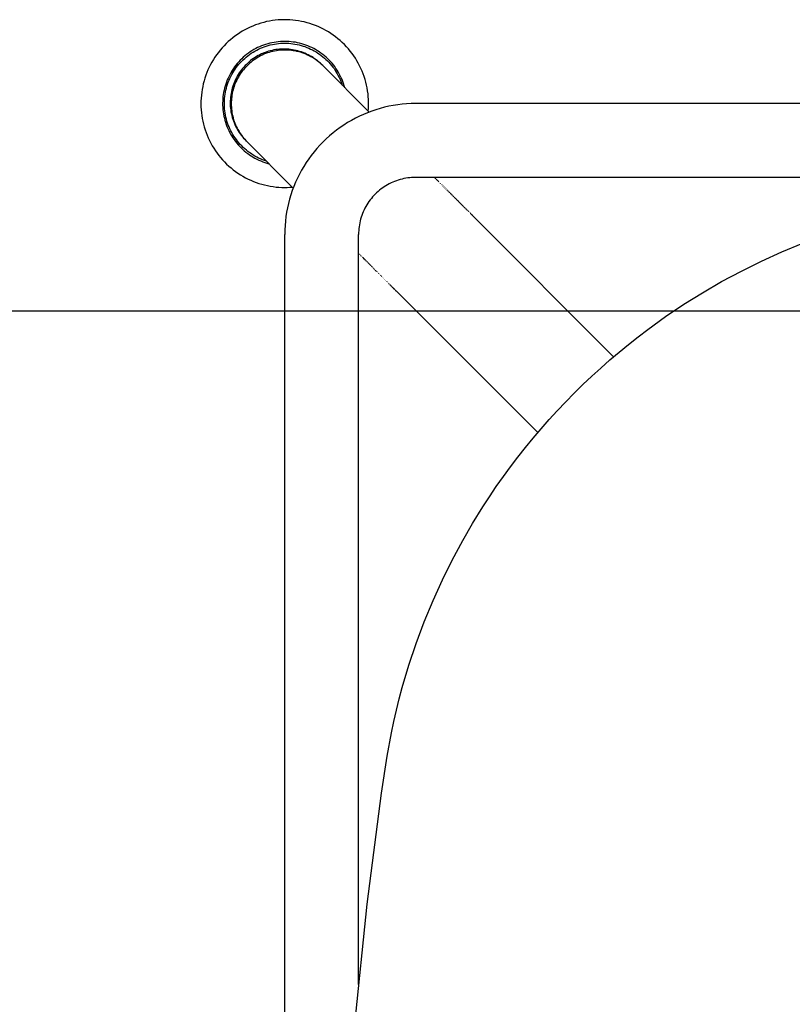
# Model space of a CAD drawing. Units: inches. Extents: x -29 to 544, y -1 to 378.
# Drawn here: x 194 to 199, y 113 to 119 of the extents above; entities that cross this region are included whole.
import ezdxf

# ---------------------------------------------------------------- set-up
doc = ezdxf.new("R2010")
doc.units = ezdxf.units.IN
doc.header["$MEASUREMENT"] = 0
doc.layers.add('SEAT', color=5, linetype='Continuous')
doc.layers.add('TABLE', color=6, linetype='Continuous')

# ---------------------------------------------------------------- blocks, each defined once
blk = doc.blocks.new('phz450s_423072l_0p')
at = {"layer": 'TABLE'}
blk.add_line((71.875, 0), (0, 0), dxfattribs=at)
blk = doc.blocks.new('3SEDP30HN_0P')
at = {"layer": 'SEAT'}
for p, q in [((7.2112, 7.8618), (7.1957, 7.8545)), ((7.227, 7.8685), (7.2112, 7.8618)), ((7.2429, 7.8747), (7.227, 7.8685)), ((7.2591, 7.8803), (7.2429, 7.8747)), ((7.2755, 7.8854), (7.2591, 7.8803)), ((7.292, 7.8899), (7.2755, 7.8854)), ((7.3087, 7.8938), (7.292, 7.8899)), ((7.3255, 7.8972), (7.3087, 7.8938)), ((7.3424, 7.8999), (7.3255, 7.8972)), ((7.3594, 7.9021), (7.3424, 7.8999)), ((7.3764, 7.9036), (7.3594, 7.9021)), ((7.3935, 7.9046), (7.3764, 7.9036)), ((7.4106, 7.905), (7.3935, 7.9046)), ((7.4278, 7.9048), (7.4106, 7.905)), ((7.4449, 7.9039), (7.4278, 7.9048)), ((7.462, 7.9025), (7.4449, 7.9039)), ((7.479, 7.9005), (7.462, 7.9025)), ((7.4959, 7.8979), (7.479, 7.9005)), ((7.5127, 7.8947), (7.4959, 7.8979)), ((7.5294, 7.891), (7.5127, 7.8947)), ((7.546, 7.8866), (7.5294, 7.891)), ((7.5624, 7.8817), (7.546, 7.8866)), ((7.5786, 7.8762), (7.5624, 7.8817)), ((7.5947, 7.8702), (7.5786, 7.8762)), ((7.6105, 7.8636), (7.5947, 7.8702)), ((7.626, 7.8564), (7.6105, 7.8636)), ((7.6413, 7.8487), (7.626, 7.8564)), ((7.1089, 7.7999), (7.0956, 7.7891)), ((7.1225, 7.8102), (7.1089, 7.7999)), ((7.1365, 7.8201), (7.1225, 7.8102)), ((7.1509, 7.8294), (7.1365, 7.8201)), ((7.1655, 7.8383), (7.1509, 7.8294)), ((7.1805, 7.8467), (7.1655, 7.8383)), ((7.1957, 7.8545), (7.1805, 7.8467)), ((7.6564, 7.8405), (7.6413, 7.8487)), ((7.6711, 7.8318), (7.6564, 7.8405)), ((7.6855, 7.8225), (7.6711, 7.8318)), ((7.6996, 7.8128), (7.6855, 7.8225)), ((7.7134, 7.8026), (7.6996, 7.8128)), ((7.7267, 7.7919), (7.7134, 7.8026)), ((7.0465, 7.7414), (7.0352, 7.7284)), ((7.0581, 7.7539), (7.0465, 7.7414)), ((7.0702, 7.7661), (7.0581, 7.7539)), ((7.0827, 7.7778), (7.0702, 7.7661)), ((7.0956, 7.7891), (7.0827, 7.7778)), ((7.2558, 7.7421), (7.2445, 7.7364)), ((7.2674, 7.7473), (7.2558, 7.7421)), ((7.2791, 7.7522), (7.2674, 7.7473)), ((7.2756, 7.7395), (7.2869, 7.7441)), ((7.2909, 7.7566), (7.2791, 7.7522)), ((7.2869, 7.7441), (7.2985, 7.7482)), ((7.303, 7.7607), (7.2909, 7.7566)), ((7.2985, 7.7482), (7.3101, 7.752)), ((7.3151, 7.7643), (7.303, 7.7607)), ((7.3101, 7.752), (7.3219, 7.7553)), ((7.3274, 7.7674), (7.3151, 7.7643)), ((7.3219, 7.7553), (7.3338, 7.7582)), ((7.3398, 7.7702), (7.3274, 7.7674)), ((7.3338, 7.7582), (7.3457, 7.7608)), ((7.3522, 7.7725), (7.3398, 7.7702)), ((7.3457, 7.7608), (7.3578, 7.7629)), ((7.3648, 7.7744), (7.3522, 7.7725)), ((7.3578, 7.7629), (7.3699, 7.7646)), ((7.3773, 7.7759), (7.3648, 7.7744)), ((7.3699, 7.7646), (7.3821, 7.7658)), ((7.39, 7.7769), (7.3773, 7.7759)), ((7.3821, 7.7658), (7.3943, 7.7667)), ((7.4026, 7.7775), (7.39, 7.7769)), ((7.3943, 7.7667), (7.4065, 7.7671)), ((7.4153, 7.7776), (7.4026, 7.7775)), ((7.4065, 7.7671), (7.4187, 7.7671)), ((7.428, 7.7773), (7.4153, 7.7776)), ((7.4187, 7.7671), (7.431, 7.7667)), ((7.4407, 7.7765), (7.428, 7.7773)), ((7.431, 7.7667), (7.4432, 7.7659)), ((7.4533, 7.7754), (7.4407, 7.7765)), ((7.4432, 7.7659), (7.4554, 7.7646)), ((7.4658, 7.7737), (7.4533, 7.7754)), ((7.4554, 7.7646), (7.4675, 7.763)), ((7.4784, 7.7717), (7.4658, 7.7737)), ((7.4675, 7.763), (7.4795, 7.7609)), ((7.4908, 7.7692), (7.4784, 7.7717)), ((7.4795, 7.7609), (7.4915, 7.7583)), ((7.5031, 7.7663), (7.4908, 7.7692)), ((7.4915, 7.7583), (7.5034, 7.7554)), ((7.5153, 7.7629), (7.5031, 7.7663)), ((7.5034, 7.7554), (7.5152, 7.7521)), ((7.5152, 7.7521), (7.5268, 7.7484)), ((7.5274, 7.7591), (7.5153, 7.7629)), ((7.5268, 7.7484), (7.5383, 7.7442)), ((7.5394, 7.7549), (7.5274, 7.7591)), ((7.5383, 7.7442), (7.5497, 7.7397)), ((7.5512, 7.7503), (7.5394, 7.7549)), ((7.5629, 7.7453), (7.5512, 7.7503)), ((7.5743, 7.7399), (7.5629, 7.7453)), ((7.7397, 7.7807), (7.7267, 7.7919)), ((7.7523, 7.7691), (7.7397, 7.7807)), ((7.7645, 7.7571), (7.7523, 7.7691)), ((7.7763, 7.7447), (7.7645, 7.7571)), ((7.7876, 7.7318), (7.7763, 7.7447)), ((7.0044, 7.6874), (6.9951, 7.673)), ((7.0142, 7.7014), (7.0044, 7.6874)), ((7.0245, 7.7151), (7.0142, 7.7014)), ((7.0352, 7.7284), (7.0245, 7.7151)), ((7.1715, 7.6863), (7.1621, 7.6778)), ((7.1811, 7.6945), (7.1715, 7.6863)), ((7.1911, 7.7024), (7.1811, 7.6945)), ((7.1823, 7.6819), (7.1917, 7.6897)), ((7.2013, 7.71), (7.1911, 7.7024)), ((7.1917, 7.6897), (7.2014, 7.6971)), ((7.2117, 7.7171), (7.2013, 7.71)), ((7.2014, 7.6971), (7.2113, 7.7043)), ((7.2113, 7.7043), (7.2215, 7.7111)), ((7.2224, 7.7239), (7.2117, 7.7171)), ((7.2215, 7.7111), (7.2319, 7.7175)), ((7.2333, 7.7304), (7.2224, 7.7239)), ((7.2319, 7.7175), (7.2425, 7.7236)), ((7.2445, 7.7364), (7.2333, 7.7304)), ((7.2425, 7.7236), (7.2534, 7.7293)), ((7.2525, 7.6862), (7.2433, 7.6803)), ((7.252, 7.6834), (7.2435, 7.6783)), ((7.2606, 7.6883), (7.252, 7.6834)), ((7.2619, 7.6917), (7.2525, 7.6862)), ((7.2534, 7.7293), (7.2644, 7.7346)), ((7.2693, 7.693), (7.2606, 7.6883)), ((7.2714, 7.697), (7.2619, 7.6917)), ((7.2644, 7.7346), (7.2756, 7.7395)), ((7.2782, 7.6973), (7.2693, 7.693)), ((7.2812, 7.7019), (7.2714, 7.697)), ((7.2872, 7.7014), (7.2782, 7.6973)), ((7.291, 7.7065), (7.2812, 7.7019)), ((7.2892, 7.7022), (7.2872, 7.7014)), ((7.2908, 7.7029), (7.2892, 7.7022)), ((7.2928, 7.7037), (7.2908, 7.7029)), ((7.3011, 7.7107), (7.291, 7.7065)), ((7.2945, 7.7044), (7.2928, 7.7037)), ((7.2964, 7.7052), (7.2945, 7.7044)), ((7.2981, 7.7058), (7.2964, 7.7052)), ((7.3081, 7.7095), (7.2981, 7.7058)), ((7.3113, 7.7146), (7.3011, 7.7107)), ((7.3181, 7.7128), (7.3081, 7.7095)), ((7.3216, 7.7181), (7.3113, 7.7146)), ((7.3283, 7.7158), (7.3181, 7.7128)), ((7.332, 7.7212), (7.3216, 7.7181)), ((7.3385, 7.7184), (7.3283, 7.7158)), ((7.3426, 7.724), (7.332, 7.7212)), ((7.3489, 7.7207), (7.3385, 7.7184)), ((7.3532, 7.7264), (7.3426, 7.724)), ((7.3593, 7.7227), (7.3489, 7.7207)), ((7.3639, 7.7285), (7.3532, 7.7264)), ((7.3698, 7.7242), (7.3593, 7.7227)), ((7.3747, 7.7302), (7.3639, 7.7285)), ((7.3803, 7.7255), (7.3698, 7.7242)), ((7.3855, 7.7314), (7.3747, 7.7302)), ((7.3909, 7.7263), (7.3803, 7.7255)), ((7.3963, 7.7324), (7.3855, 7.7314)), ((7.4015, 7.7269), (7.3909, 7.7263)), ((7.4072, 7.7329), (7.3963, 7.7324)), ((7.4121, 7.727), (7.4015, 7.7269)), ((7.4181, 7.7331), (7.4072, 7.7329)), ((7.4223, 7.7268), (7.4121, 7.727)), ((7.429, 7.7329), (7.4181, 7.7331)), ((7.4325, 7.7263), (7.4223, 7.7268)), ((7.4399, 7.7323), (7.429, 7.7329)), ((7.4426, 7.7255), (7.4325, 7.7263)), ((7.4507, 7.7313), (7.4399, 7.7323)), ((7.4528, 7.7243), (7.4426, 7.7255)), ((7.4616, 7.73), (7.4507, 7.7313)), ((7.4629, 7.7228), (7.4528, 7.7243)), ((7.4723, 7.7283), (7.4616, 7.73)), ((7.4729, 7.721), (7.4629, 7.7228)), ((7.483, 7.7262), (7.4723, 7.7283)), ((7.4829, 7.7188), (7.4729, 7.721)), ((7.4928, 7.7163), (7.4829, 7.7188)), ((7.4936, 7.7238), (7.483, 7.7262)), ((7.5026, 7.7135), (7.4928, 7.7163)), ((7.5042, 7.721), (7.4936, 7.7238)), ((7.5123, 7.7104), (7.5026, 7.7135)), ((7.5146, 7.7178), (7.5042, 7.721)), ((7.5219, 7.707), (7.5123, 7.7104)), ((7.5249, 7.7143), (7.5146, 7.7178)), ((7.5314, 7.7033), (7.5219, 7.707)), ((7.5351, 7.7104), (7.5249, 7.7143)), ((7.541, 7.6991), (7.5314, 7.7033)), ((7.5451, 7.7062), (7.5351, 7.7104)), ((7.5504, 7.6947), (7.541, 7.6991)), ((7.555, 7.7016), (7.5451, 7.7062)), ((7.5497, 7.7397), (7.5609, 7.7348)), ((7.5596, 7.69), (7.5504, 7.6947)), ((7.5647, 7.6967), (7.555, 7.7016)), ((7.5687, 7.6849), (7.5596, 7.69)), ((7.5609, 7.7348), (7.5719, 7.7295)), ((7.5743, 7.6915), (7.5647, 7.6967)), ((7.5776, 7.6796), (7.5687, 7.6849)), ((7.5719, 7.7295), (7.5828, 7.7238)), ((7.5856, 7.7341), (7.5743, 7.7399)), ((7.5836, 7.6859), (7.5743, 7.6915)), ((7.5828, 7.7238), (7.5934, 7.7177)), ((7.5928, 7.68), (7.5836, 7.6859)), ((7.5967, 7.7279), (7.5856, 7.7341)), ((7.5934, 7.7177), (7.6038, 7.7113)), ((7.6075, 7.7213), (7.5967, 7.7279)), ((7.6038, 7.7113), (7.614, 7.7045)), ((7.6181, 7.7144), (7.6075, 7.7213)), ((7.614, 7.7045), (7.624, 7.6974)), ((7.6284, 7.7071), (7.6181, 7.7144)), ((7.624, 7.6974), (7.6337, 7.69)), ((7.6385, 7.6994), (7.6284, 7.7071)), ((7.6337, 7.69), (7.6431, 7.6822)), ((7.6484, 7.6914), (7.6385, 7.6994)), ((7.6579, 7.683), (7.6484, 7.6914)), ((7.6671, 7.6744), (7.6579, 7.683)), ((7.7985, 7.7186), (7.7876, 7.7318)), ((7.8089, 7.705), (7.7985, 7.7186)), ((7.8188, 7.691), (7.8089, 7.705)), ((7.8283, 7.6767), (7.8188, 7.691)), ((7.1899, 7.6354), (6.9175, 7.3629)), ((6.9703, 7.628), (6.963, 7.6125)), ((6.978, 7.6433), (6.9703, 7.628)), ((6.9863, 7.6583), (6.978, 7.6433)), ((6.9951, 7.673), (6.9863, 7.6583)), ((7.1201, 7.6304), (7.1127, 7.6201)), ((7.1278, 7.6405), (7.1201, 7.6304)), ((7.1246, 7.6188), (7.1318, 7.6287)), ((7.1359, 7.6502), (7.1278, 7.6405)), ((7.1318, 7.6287), (7.1395, 7.6382)), ((7.1443, 7.6597), (7.1359, 7.6502)), ((7.1395, 7.6382), (7.1474, 7.6476)), ((7.1531, 7.6689), (7.1443, 7.6597)), ((7.1474, 7.6476), (7.1557, 7.6566)), ((7.1621, 7.6778), (7.1531, 7.6689)), ((7.1557, 7.6566), (7.1642, 7.6653)), ((7.1642, 7.6653), (7.1731, 7.6737)), ((7.1731, 7.6737), (7.1823, 7.6819)), ((7.1924, 7.6378), (7.1899, 7.6354)), ((7.1924, 7.6378), (7.196, 7.6414)), ((7.1928, 7.6382), (7.1924, 7.6378)), ((7.1949, 7.6402), (7.1928, 7.6382)), ((7.2009, 7.6462), (7.1932, 7.6385)), ((7.1958, 7.641), (7.1949, 7.6402)), ((7.2032, 7.6478), (7.1958, 7.641)), ((7.2089, 7.6536), (7.2009, 7.6462)), ((7.2108, 7.6544), (7.2032, 7.6478)), ((7.2172, 7.6607), (7.2089, 7.6536)), ((7.2109, 7.6545), (7.2108, 7.6544)), ((7.2187, 7.6608), (7.2109, 7.6545)), ((7.2257, 7.6675), (7.2172, 7.6607)), ((7.2268, 7.6669), (7.2187, 7.6608)), ((7.2344, 7.6741), (7.2257, 7.6675)), ((7.235, 7.6727), (7.2268, 7.6669)), ((7.2433, 7.6803), (7.2344, 7.6741)), ((7.2434, 7.6782), (7.235, 7.6727)), ((7.2435, 7.6783), (7.2434, 7.6782)), ((7.5864, 7.674), (7.5776, 7.6796)), ((7.5949, 7.6681), (7.5864, 7.674)), ((7.6018, 7.6738), (7.5928, 7.68)), ((7.6033, 7.6619), (7.5949, 7.6681)), ((7.6105, 7.6673), (7.6018, 7.6738)), ((7.6114, 7.6554), (7.6033, 7.6619)), ((7.619, 7.6605), (7.6105, 7.6673)), ((7.6193, 7.6487), (7.6114, 7.6554)), ((7.6273, 7.6534), (7.619, 7.6605)), ((7.6271, 7.6417), (7.6193, 7.6487)), ((7.6345, 7.6345), (7.6271, 7.6417)), ((7.6353, 7.646), (7.6273, 7.6534)), ((7.6422, 7.6266), (7.6345, 7.6345)), ((7.643, 7.6383), (7.6353, 7.646)), ((7.6495, 7.6185), (7.6422, 7.6266)), ((7.6505, 7.6304), (7.643, 7.6383)), ((7.6431, 7.6822), (7.6523, 7.6741)), ((7.6577, 7.6222), (7.6505, 7.6304)), ((7.6523, 7.6741), (7.6612, 7.6656)), ((7.6612, 7.6656), (7.6697, 7.6569)), ((7.6761, 7.6654), (7.6671, 7.6744)), ((7.6697, 7.6569), (7.678, 7.6479)), ((7.6847, 7.6561), (7.6761, 7.6654)), ((7.678, 7.6479), (7.686, 7.6386)), ((7.693, 7.6465), (7.6847, 7.6561)), ((7.686, 7.6386), (7.6936, 7.629)), ((7.7009, 7.6366), (7.693, 7.6465)), ((7.6936, 7.629), (7.7009, 7.6192)), ((7.7085, 7.6265), (7.7009, 7.6366)), ((7.7158, 7.616), (7.7085, 7.6265)), ((7.8372, 7.6621), (7.8283, 7.6767)), ((7.8456, 7.6472), (7.8372, 7.6621)), ((7.8535, 7.632), (7.8456, 7.6472)), ((7.8609, 7.6165), (7.8535, 7.632)), ((6.9502, 7.5807), (6.9447, 7.5645)), ((6.9564, 7.5967), (6.9502, 7.5807)), ((6.963, 7.6125), (6.9564, 7.5967)), ((7.0869, 7.5765), (7.0814, 7.5651)), ((7.0928, 7.5878), (7.0869, 7.5765)), ((7.0991, 7.5988), (7.0928, 7.5878)), ((7.0934, 7.5662), (7.0989, 7.5772)), ((7.0989, 7.5772), (7.1048, 7.5879)), ((7.1057, 7.6096), (7.0991, 7.5988)), ((7.1048, 7.5879), (7.111, 7.5984)), ((7.1127, 7.6201), (7.1057, 7.6096)), ((7.111, 7.5984), (7.1176, 7.6088)), ((7.1176, 7.6088), (7.1246, 7.6188)), ((7.6566, 7.6101), (7.6495, 7.6185)), ((7.6634, 7.6015), (7.6566, 7.6101)), ((7.6646, 7.6138), (7.6577, 7.6222)), ((7.6698, 7.5926), (7.6634, 7.6015)), ((7.6713, 7.6052), (7.6646, 7.6138)), ((7.676, 7.5835), (7.6698, 7.5926)), ((7.6776, 7.5963), (7.6713, 7.6052)), ((7.6818, 7.5742), (7.676, 7.5835)), ((7.6836, 7.5872), (7.6776, 7.5963)), ((7.6873, 7.5647), (7.6818, 7.5742)), ((7.6893, 7.5779), (7.6836, 7.5872)), ((7.6946, 7.5684), (7.6893, 7.5779)), ((7.6997, 7.5588), (7.6946, 7.5684)), ((7.7009, 7.6192), (7.7079, 7.6092)), ((7.7079, 7.6092), (7.7145, 7.5988)), ((7.7145, 7.5988), (7.7207, 7.5883)), ((7.7226, 7.6054), (7.7158, 7.616)), ((7.7207, 7.5883), (7.7266, 7.5776)), ((7.7292, 7.5945), (7.7226, 7.6054)), ((7.7266, 7.5776), (7.7321, 7.5667)), ((7.7353, 7.5834), (7.7292, 7.5945)), ((7.741, 7.5721), (7.7353, 7.5834)), ((7.7463, 7.5606), (7.741, 7.5721)), ((7.8677, 7.6008), (7.8609, 7.6165)), ((7.8739, 7.5849), (7.8677, 7.6008)), ((7.8797, 7.5687), (7.8739, 7.5849)), ((7.8848, 7.5524), (7.8797, 7.5687)), ((6.9314, 7.5149), (6.9282, 7.4981)), ((6.9353, 7.5316), (6.9314, 7.5149)), ((6.9397, 7.5481), (6.9353, 7.5316)), ((6.9447, 7.5645), (6.9397, 7.5481)), ((7.0635, 7.5177), (7.0601, 7.5055)), ((7.0674, 7.5298), (7.0635, 7.5177)), ((7.0716, 7.5417), (7.0674, 7.5298)), ((7.0763, 7.5535), (7.0716, 7.5417)), ((7.0754, 7.5208), (7.0793, 7.5324)), ((7.0814, 7.5651), (7.0763, 7.5535)), ((7.0793, 7.5324), (7.0836, 7.5438)), ((7.0836, 7.5438), (7.0883, 7.5551)), ((7.0883, 7.5551), (7.0934, 7.5662)), ((7.6925, 7.5551), (7.6873, 7.5647)), ((7.6973, 7.5452), (7.6925, 7.5551)), ((7.7018, 7.5352), (7.6973, 7.5452)), ((7.7044, 7.5489), (7.6997, 7.5588)), ((7.7059, 7.525), (7.7018, 7.5352)), ((7.7087, 7.5389), (7.7044, 7.5489)), ((7.7097, 7.5147), (7.7059, 7.525)), ((7.7127, 7.5288), (7.7087, 7.5389)), ((7.7131, 7.5043), (7.7097, 7.5147)), ((7.7164, 7.5186), (7.7127, 7.5288)), ((7.7197, 7.5082), (7.7164, 7.5186)), ((7.7321, 7.5667), (7.7372, 7.5555)), ((7.7372, 7.5555), (7.7419, 7.5443)), ((7.7419, 7.5443), (7.7463, 7.5328)), ((7.7513, 7.5489), (7.7463, 7.5606)), ((7.7463, 7.5328), (7.7502, 7.5212)), ((7.7502, 7.5212), (7.7538, 7.5095)), ((7.7558, 7.5371), (7.7513, 7.5489)), ((7.7538, 7.5095), (7.7569, 7.4977)), ((7.7599, 7.5251), (7.7558, 7.5371)), ((7.7636, 7.513), (7.7599, 7.5251)), ((7.7669, 7.5007), (7.7636, 7.513)), ((7.8894, 7.5359), (7.8848, 7.5524)), ((7.8934, 7.5192), (7.8894, 7.5359)), ((7.8968, 7.5024), (7.8934, 7.5192)), ((6.9234, 7.4642), (6.9219, 7.4471)), ((6.9255, 7.4812), (6.9234, 7.4642)), ((6.9282, 7.4981), (6.9255, 7.4812)), ((7.7161, 7.4937), (7.7131, 7.5043)), ((7.7188, 7.4831), (7.7161, 7.4937)), ((7.7211, 7.4724), (7.7188, 7.4831)), ((7.7226, 7.4977), (7.7197, 7.5082)), ((7.7231, 7.4616), (7.7211, 7.4724)), ((7.7252, 7.4871), (7.7226, 7.4977)), ((7.7246, 7.4507), (7.7231, 7.4616)), ((7.7274, 7.4764), (7.7252, 7.4871)), ((7.7292, 7.4657), (7.7274, 7.4764)), ((7.7307, 7.4549), (7.7292, 7.4657)), ((7.7318, 7.444), (7.7307, 7.4549)), ((7.7569, 7.4977), (7.7596, 7.4858)), ((7.7596, 7.4858), (7.7619, 7.4737)), ((7.7619, 7.4737), (7.7638, 7.4617)), ((7.7638, 7.4617), (7.7653, 7.4495)), ((7.7697, 7.4884), (7.7669, 7.5007)), ((7.7721, 7.4759), (7.7697, 7.4884)), ((7.7741, 7.4634), (7.7721, 7.4759)), ((7.7756, 7.4508), (7.7741, 7.4634)), ((7.8996, 7.4855), (7.8968, 7.5024)), ((7.9018, 7.4686), (7.8996, 7.4855)), ((7.9035, 7.4515), (7.9018, 7.4686)), ((-6.6451, 7.4129), (6.6451, 7.4129)), ((6.6714, 7.4124), (6.6451, 7.4129)), ((6.6975, 7.4111), (6.6714, 7.4124)), ((6.7237, 7.4088), (6.6975, 7.4111)), ((6.7497, 7.4057), (6.7237, 7.4088)), ((6.7756, 7.4017), (6.7497, 7.4057)), ((6.8013, 7.3968), (6.7756, 7.4017)), ((6.8269, 7.391), (6.8013, 7.3968)), ((6.921, 7.43), (6.9207, 7.4129)), ((6.9207, 7.4129), (6.921, 7.3979)), ((6.9219, 7.4471), (6.921, 7.43)), ((6.921, 7.3979), (6.9216, 7.3831)), ((7.7258, 7.4398), (7.7246, 7.4507)), ((7.7266, 7.4289), (7.7258, 7.4398)), ((7.7259, 7.385), (7.7266, 7.3959)), ((7.727, 7.4179), (7.7266, 7.4289)), ((7.7266, 7.3959), (7.727, 7.4069)), ((7.727, 7.4069), (7.727, 7.4179)), ((7.7316, 7.3896), (7.7324, 7.4005)), ((7.7325, 7.4332), (7.7318, 7.444)), ((7.7324, 7.4005), (7.7328, 7.4114)), ((7.7328, 7.4223), (7.7325, 7.4332)), ((7.7328, 7.4114), (7.7328, 7.4223)), ((7.7653, 7.4495), (7.7663, 7.4373)), ((7.7663, 7.4373), (7.767, 7.4251)), ((7.767, 7.4008), (7.7664, 7.3887)), ((7.767, 7.4251), (7.7672, 7.4129)), ((7.7672, 7.4129), (7.767, 7.4008)), ((7.7767, 7.4382), (7.7756, 7.4508)), ((7.7774, 7.4255), (7.7767, 7.4382)), ((7.7767, 7.3877), (7.7774, 7.4002)), ((7.7776, 7.4129), (7.7774, 7.4255)), ((7.7774, 7.4002), (7.7776, 7.4129)), ((7.9045, 7.4344), (7.9035, 7.4515)), ((7.9041, 7.3831), (7.9048, 7.4002)), ((7.905, 7.4173), (7.9045, 7.4344)), ((7.9048, 7.4002), (7.905, 7.4173)), ((6.8523, 7.3844), (6.8269, 7.391)), ((6.8774, 7.3769), (6.8523, 7.3844)), ((6.9022, 7.3685), (6.8774, 7.3769)), ((6.9268, 7.3593), (6.9022, 7.3685)), ((6.9216, 7.3831), (6.9228, 7.3682)), ((6.951, 7.3493), (6.9268, 7.3593)), ((6.9749, 7.3384), (6.951, 7.3493)), ((6.9983, 7.3268), (6.9749, 7.3384)), ((7.7165, 7.331), (7.7191, 7.3417)), ((7.7191, 7.3417), (7.7214, 7.3524)), ((7.7214, 7.3524), (7.7232, 7.3632)), ((7.722, 7.3361), (7.7247, 7.3466)), ((7.7232, 7.3632), (7.7247, 7.3741)), ((7.7247, 7.3741), (7.7259, 7.385)), ((7.7247, 7.3466), (7.727, 7.3573)), ((7.727, 7.3573), (7.7289, 7.368)), ((7.7289, 7.368), (7.7304, 7.3788)), ((7.7304, 7.3788), (7.7316, 7.3896)), ((7.7598, 7.3409), (7.7572, 7.3291)), ((7.7621, 7.3528), (7.7598, 7.3409)), ((7.7639, 7.3647), (7.7621, 7.3528)), ((7.7653, 7.3767), (7.7639, 7.3647)), ((7.7664, 7.3887), (7.7653, 7.3767)), ((7.767, 7.3254), (7.7698, 7.3377)), ((7.7698, 7.3377), (7.7722, 7.3501)), ((7.7722, 7.3501), (7.7741, 7.3626)), ((7.7741, 7.3626), (7.7756, 7.3751)), ((7.7756, 7.3751), (7.7767, 7.3877)), ((7.8983, 7.332), (7.9008, 7.349)), ((7.9008, 7.349), (7.9028, 7.366)), ((7.9028, 7.366), (7.9041, 7.3831)), ((7.0214, 7.3143), (6.9983, 7.3268)), ((7.044, 7.3011), (7.0214, 7.3143)), ((7.0662, 7.2871), (7.044, 7.3011)), ((7.0879, 7.2723), (7.0662, 7.2871)), ((7.693, 7.2696), (7.6978, 7.2795)), ((7.6978, 7.2795), (7.7023, 7.2895)), ((7.6987, 7.2752), (7.7034, 7.2849)), ((7.7023, 7.2895), (7.7064, 7.2997)), ((7.7034, 7.2849), (7.7079, 7.2949)), ((7.7064, 7.2997), (7.7101, 7.31)), ((7.7079, 7.2949), (7.7119, 7.305)), ((7.7101, 7.31), (7.7135, 7.3205)), ((7.7119, 7.305), (7.7157, 7.3152)), ((7.7135, 7.3205), (7.7165, 7.331)), ((7.7157, 7.3152), (7.719, 7.3256)), ((7.719, 7.3256), (7.722, 7.3361)), ((7.7426, 7.2831), (7.738, 7.2719)), ((7.7468, 7.2944), (7.7426, 7.2831)), ((7.7506, 7.3058), (7.7468, 7.2944)), ((7.7541, 7.3174), (7.7506, 7.3058)), ((7.7515, 7.2774), (7.756, 7.2892)), ((7.7572, 7.3291), (7.7541, 7.3174)), ((7.756, 7.2892), (7.7601, 7.3012)), ((7.7601, 7.3012), (7.7637, 7.3132)), ((7.7637, 7.3132), (7.767, 7.3254)), ((7.8824, 7.2654), (7.8872, 7.2819)), ((7.8872, 7.2819), (7.8915, 7.2984)), ((7.8915, 7.2984), (7.8952, 7.3152)), ((7.8952, 7.3152), (7.8983, 7.332)), ((7.109, 7.2569), (7.0879, 7.2723)), ((7.1296, 7.2407), (7.109, 7.2569)), ((7.1497, 7.2238), (7.1296, 7.2407)), ((7.1692, 7.2062), (7.1497, 7.2238)), ((7.6573, 7.2144), (7.6641, 7.2231)), ((7.6632, 7.2204), (7.6699, 7.229)), ((7.6641, 7.2231), (7.6705, 7.232)), ((7.6699, 7.229), (7.6763, 7.2378)), ((7.6705, 7.232), (7.6766, 7.2411)), ((7.6763, 7.2378), (7.6824, 7.2468)), ((7.6766, 7.2411), (7.6824, 7.2504)), ((7.6824, 7.2504), (7.6879, 7.2599)), ((7.6824, 7.2468), (7.6881, 7.2561)), ((7.6879, 7.2599), (7.693, 7.2696)), ((7.6881, 7.2561), (7.6935, 7.2655)), ((7.6935, 7.2655), (7.6987, 7.2752)), ((7.7158, 7.229), (7.7093, 7.2188)), ((7.7219, 7.2395), (7.7158, 7.229)), ((7.7164, 7.2106), (7.7232, 7.2212)), ((7.7276, 7.2501), (7.7219, 7.2395)), ((7.7232, 7.2212), (7.7296, 7.232)), ((7.733, 7.2609), (7.7276, 7.2501)), ((7.7296, 7.232), (7.7357, 7.2431)), ((7.738, 7.2719), (7.733, 7.2609)), ((7.7357, 7.2431), (7.7414, 7.2544)), ((7.7414, 7.2544), (7.7467, 7.2658)), ((7.7467, 7.2658), (7.7515, 7.2774)), ((7.8645, 7.2173), (7.871, 7.2331)), ((7.871, 7.2331), (7.877, 7.2492)), ((7.877, 7.2492), (7.8824, 7.2654)), ((7.188, 7.188), (7.1692, 7.2062)), ((7.2062, 7.1691), (7.188, 7.188)), ((7.2238, 7.1497), (7.2062, 7.1691)), ((7.6354, 7.1899), (7.3629, 6.9175)), ((7.6354, 7.1899), (7.643, 7.1978)), ((7.6378, 7.1924), (7.6414, 7.196)), ((7.6414, 7.196), (7.649, 7.2039)), ((7.643, 7.1978), (7.6503, 7.206)), ((7.649, 7.2039), (7.6562, 7.212)), ((7.6503, 7.206), (7.6573, 7.2144)), ((7.6562, 7.212), (7.6632, 7.2204)), ((7.6721, 7.1713), (7.6638, 7.1626)), ((7.6802, 7.1803), (7.6721, 7.1713)), ((7.6771, 7.1614), (7.6856, 7.1707)), ((7.688, 7.1896), (7.6802, 7.1803)), ((7.6856, 7.1707), (7.6938, 7.1802)), ((7.6954, 7.1991), (7.688, 7.1896)), ((7.6938, 7.1802), (7.7017, 7.1901)), ((7.7026, 7.2088), (7.6954, 7.1991)), ((7.7017, 7.1901), (7.7092, 7.2002)), ((7.7093, 7.2188), (7.7026, 7.2088)), ((7.7092, 7.2002), (7.7164, 7.2106)), ((7.833, 7.1565), (7.8416, 7.1713)), ((7.8416, 7.1713), (7.8498, 7.1864)), ((7.8498, 7.1864), (7.8574, 7.2017)), ((7.8574, 7.2017), (7.8645, 7.2173)), ((7.2407, 7.1296), (7.2238, 7.1497)), ((7.2569, 7.109), (7.2407, 7.1296)), ((7.2723, 7.0879), (7.2569, 7.109)), ((7.5975, 7.1104), (7.5871, 7.1043)), ((7.6077, 7.1169), (7.5975, 7.1104)), ((7.5983, 7.0988), (7.6091, 7.1054)), ((7.6177, 7.1237), (7.6077, 7.1169)), ((7.6091, 7.1054), (7.6196, 7.1124)), ((7.6274, 7.1309), (7.6177, 7.1237)), ((7.6196, 7.1124), (7.6299, 7.1197)), ((7.6369, 7.1383), (7.6274, 7.1309)), ((7.6299, 7.1197), (7.6399, 7.1274)), ((7.6461, 7.1461), (7.6369, 7.1383)), ((7.6399, 7.1274), (7.6496, 7.1354)), ((7.6551, 7.1542), (7.6461, 7.1461)), ((7.6496, 7.1354), (7.659, 7.1437)), ((7.6638, 7.1626), (7.6551, 7.1542)), ((7.659, 7.1437), (7.6682, 7.1524)), ((7.6682, 7.1524), (7.6771, 7.1614)), ((7.7933, 7.1007), (7.8039, 7.1141)), ((7.8039, 7.1141), (7.8141, 7.1279)), ((7.8141, 7.1279), (7.8238, 7.1421)), ((7.8238, 7.1421), (7.833, 7.1565)), ((7.2871, 7.0662), (7.2723, 7.0879)), ((7.3011, 7.044), (7.2871, 7.0662)), ((7.5055, 7.0601), (7.5176, 7.0635)), ((7.5176, 7.0635), (7.5297, 7.0673)), ((7.5322, 7.0792), (7.5208, 7.0754)), ((7.5297, 7.0673), (7.5415, 7.0716)), ((7.5435, 7.0835), (7.5322, 7.0792)), ((7.5415, 7.0716), (7.5533, 7.0762)), ((7.5547, 7.0881), (7.5435, 7.0835)), ((7.5533, 7.0762), (7.5648, 7.0813)), ((7.5657, 7.0932), (7.5547, 7.0881)), ((7.5648, 7.0813), (7.5762, 7.0867)), ((7.5765, 7.0986), (7.5657, 7.0932)), ((7.5762, 7.0867), (7.5874, 7.0926)), ((7.5871, 7.1043), (7.5765, 7.0986)), ((7.5874, 7.0926), (7.5983, 7.0988)), ((7.7335, 7.0395), (7.7463, 7.0509)), ((7.7463, 7.0509), (7.7587, 7.0627)), ((7.7587, 7.0627), (7.7707, 7.075)), ((7.7707, 7.075), (7.7822, 7.0876)), ((7.7822, 7.0876), (7.7933, 7.1007)), ((2.0129, 7.0007), (2.7151, 6.9301)), ((7.3143, 7.0214), (7.3011, 7.044)), ((7.3268, 6.9983), (7.3143, 7.0214)), ((7.3384, 6.9749), (7.3268, 6.9983)), ((7.6492, 6.9812), (7.664, 6.9897)), ((7.664, 6.9897), (7.6786, 6.9986)), ((7.6786, 6.9986), (7.6929, 7.0081)), ((7.6929, 7.0081), (7.7068, 7.0181)), ((7.7068, 7.0181), (7.7203, 7.0286)), ((7.7203, 7.0286), (7.7335, 7.0395)), ((2.2441, 6.9798), (6.6451, 6.9798)), ((6.4867, 6.9321), (6.4846, 6.93)), ((6.4898, 6.9352), (6.4875, 6.933)), ((6.4929, 6.9383), (6.4905, 6.9359)), ((6.4961, 6.9415), (6.4935, 6.939)), ((6.4992, 6.9447), (6.4966, 6.942)), ((6.5024, 6.9478), (6.4996, 6.9451)), ((6.5089, 6.9544), (6.5027, 6.9481)), ((6.5122, 6.9576), (6.5121, 6.9575)), ((6.5154, 6.9609), (6.5152, 6.9607)), ((6.5187, 6.9642), (6.5184, 6.9638)), ((6.5221, 6.9675), (6.5216, 6.967)), ((6.5254, 6.9708), (6.5248, 6.9703)), ((6.5288, 6.9742), (6.528, 6.9734)), ((6.5322, 6.9776), (6.5312, 6.9766)), ((6.6566, 6.9796), (6.6451, 6.9798)), ((6.668, 6.979), (6.6566, 6.9796)), ((6.6794, 6.978), (6.668, 6.979)), ((6.6907, 6.9767), (6.6794, 6.978)), ((6.702, 6.9749), (6.6907, 6.9767)), ((6.7132, 6.9728), (6.702, 6.9749)), ((6.7244, 6.9703), (6.7132, 6.9728)), ((6.7354, 6.9674), (6.7244, 6.9703)), ((6.7464, 6.9641), (6.7354, 6.9674)), ((6.7572, 6.9605), (6.7464, 6.9641)), ((6.7679, 6.9565), (6.7572, 6.9605)), ((6.7785, 6.9521), (6.7679, 6.9565)), ((6.7889, 6.9473), (6.7785, 6.9521)), ((6.7991, 6.9423), (6.7889, 6.9473)), ((6.8092, 6.9368), (6.7991, 6.9423)), ((6.819, 6.9311), (6.8092, 6.9368)), ((7.3493, 6.951), (7.3384, 6.9749)), ((7.3593, 6.9268), (7.3493, 6.951)), ((7.5046, 6.9294), (7.5214, 6.9328)), ((7.5214, 6.9328), (7.538, 6.9369)), ((7.538, 6.9369), (7.5545, 6.9416)), ((7.5545, 6.9416), (7.5708, 6.9468)), ((7.5708, 6.9468), (7.587, 6.9526)), ((7.587, 6.9526), (7.6029, 6.9589)), ((7.6029, 6.9589), (7.6186, 6.9658)), ((7.6186, 6.9658), (7.634, 6.9732)), ((7.634, 6.9732), (7.6492, 6.9812)), ((2.7151, 6.9301), (3.3664, 6.8456)), ((6.4298, 6.8752), (6.4293, 6.8747)), ((6.4324, 6.8778), (6.4318, 6.8773)), ((6.4324, 6.8778), (6.4344, 6.8798)), ((6.435, 6.8804), (6.4344, 6.8798)), ((6.4377, 6.8831), (6.437, 6.8824)), ((6.4403, 6.8858), (6.4396, 6.885)), ((6.443, 6.8885), (6.4423, 6.8877)), ((6.4458, 6.8912), (6.4449, 6.8903)), ((6.4485, 6.8939), (6.4476, 6.893)), ((6.4513, 6.8967), (6.4503, 6.8957)), ((6.4541, 6.8995), (6.4531, 6.8985)), ((6.457, 6.9024), (6.4558, 6.9012)), ((6.4598, 6.9052), (6.4586, 6.904)), ((6.4627, 6.9081), (6.4614, 6.9068)), ((6.4656, 6.911), (6.4642, 6.9097)), ((6.4686, 6.914), (6.4671, 6.9125)), ((6.4715, 6.9169), (6.47, 6.9154)), ((6.4745, 6.9199), (6.4729, 6.9183)), ((6.4775, 6.9229), (6.4758, 6.9212)), ((6.4805, 6.926), (6.4787, 6.9241)), ((6.4836, 6.929), (6.4816, 6.927)), ((6.8287, 6.925), (6.819, 6.9311)), ((6.8381, 6.9185), (6.8287, 6.925)), ((6.8473, 6.9118), (6.8381, 6.9185)), ((6.8563, 6.9047), (6.8473, 6.9118)), ((6.8651, 6.8974), (6.8563, 6.9047)), ((6.8736, 6.8897), (6.8651, 6.8974)), ((6.8818, 6.8818), (6.8736, 6.8897)), ((6.8897, 6.8736), (6.8818, 6.8818)), ((7.3685, 6.9022), (7.3593, 6.9268)), ((7.3682, 6.9228), (7.3853, 6.9215)), ((7.3769, 6.8774), (7.3685, 6.9022)), ((7.3844, 6.8523), (7.3769, 6.8774)), ((7.3853, 6.9215), (7.4024, 6.9208)), ((7.4024, 6.9208), (7.4195, 6.9208)), ((7.4195, 6.9208), (7.4366, 6.9213)), ((7.4366, 6.9213), (7.4537, 6.9224)), ((7.4537, 6.9224), (7.4708, 6.9242)), ((7.4708, 6.9242), (7.4877, 6.9265)), ((7.4877, 6.9265), (7.5046, 6.9294)), ((3.3664, 6.8456), (3.5849, 6.8123)), ((6.3718, 6.8172), (6.3716, 6.817)), ((6.3737, 6.8191), (6.3735, 6.8189)), ((6.3756, 6.821), (6.3754, 6.8208)), ((6.3775, 6.8229), (6.3774, 6.8228)), ((6.3795, 6.8249), (6.3793, 6.8247)), ((6.3815, 6.8269), (6.3813, 6.8267)), ((6.3835, 6.8289), (6.3833, 6.8288)), ((6.3855, 6.831), (6.3854, 6.8308)), ((6.3876, 6.833), (6.3875, 6.8329)), ((6.3897, 6.8351), (6.3896, 6.835)), ((6.3919, 6.8373), (6.3917, 6.8371)), ((6.394, 6.8394), (6.3939, 6.8393)), ((6.3962, 6.8416), (6.3961, 6.8415)), ((6.3984, 6.8438), (6.3983, 6.8437)), ((6.4007, 6.8461), (6.4005, 6.8459)), ((6.403, 6.8484), (6.4028, 6.8482)), ((6.4053, 6.8507), (6.405, 6.8505)), ((6.4076, 6.853), (6.4073, 6.8528)), ((6.4099, 6.8554), (6.4097, 6.8551)), ((6.4123, 6.8577), (6.412, 6.8575)), ((6.4147, 6.8601), (6.4144, 6.8598)), ((6.4172, 6.8626), (6.4168, 6.8623)), ((6.4196, 6.8651), (6.4193, 6.8647)), ((6.4221, 6.8675), (6.4217, 6.8672)), ((6.4247, 6.8701), (6.4242, 6.8696)), ((6.4272, 6.8726), (6.4267, 6.8722)), ((6.8974, 6.8651), (6.8897, 6.8736)), ((6.9047, 6.8563), (6.8974, 6.8651)), ((6.9118, 6.8473), (6.9047, 6.8563)), ((6.9185, 6.8381), (6.9118, 6.8473)), ((6.925, 6.8287), (6.9185, 6.8381)), ((6.9311, 6.819), (6.925, 6.8287)), ((6.9368, 6.8092), (6.9311, 6.819)), ((7.391, 6.8269), (7.3844, 6.8523)), ((7.3968, 6.8013), (7.391, 6.8269)), ((3.5849, 6.8123), (3.7204, 6.7872)), ((3.7204, 6.7872), (3.7878, 6.7729)), ((3.7878, 6.7729), (3.8549, 6.7574)), ((6.3133, 6.7588), (6.313, 6.7584)), ((6.3133, 6.7588), (6.3135, 6.7589)), ((6.3138, 6.7592), (6.3135, 6.7589)), ((6.3138, 6.7592), (6.314, 6.7594)), ((6.3143, 6.7597), (6.314, 6.7594)), ((6.3143, 6.7597), (6.3145, 6.7599)), ((6.3148, 6.7603), (6.3145, 6.7599)), ((6.3148, 6.7603), (6.3151, 6.7605)), ((6.3154, 6.7608), (6.3151, 6.7605)), ((6.3154, 6.7608), (6.3157, 6.7611)), ((6.316, 6.7614), (6.3157, 6.7611)), ((6.316, 6.7614), (6.3163, 6.7617)), ((6.3166, 6.762), (6.3163, 6.7617)), ((6.3166, 6.762), (6.3169, 6.7623)), ((6.3172, 6.7626), (6.3169, 6.7623)), ((6.3178, 6.7632), (6.3176, 6.763)), ((6.3178, 6.7632), (6.3183, 6.7637)), ((6.3185, 6.7639), (6.3183, 6.7637)), ((6.3185, 6.7639), (6.319, 6.7644)), ((6.3192, 6.7646), (6.319, 6.7644)), ((6.3192, 6.7646), (6.3198, 6.7652)), ((6.3199, 6.7654), (6.3198, 6.7652)), ((6.3207, 6.7661), (6.3206, 6.766)), ((6.3215, 6.7669), (6.3214, 6.7668)), ((6.3215, 6.7669), (6.3222, 6.7676)), ((6.3223, 6.7677), (6.3222, 6.7676)), ((6.3223, 6.7677), (6.3231, 6.7685)), ((6.3236, 6.769), (6.3231, 6.7685)), ((6.3249, 6.7703), (6.3244, 6.7699)), ((6.3258, 6.7712), (6.3249, 6.7703)), ((6.3267, 6.7722), (6.3259, 6.7713)), ((6.3267, 6.7722), (6.3269, 6.7723)), ((6.3277, 6.7731), (6.3269, 6.7723)), ((6.3277, 6.7731), (6.3279, 6.7733)), ((6.3287, 6.7741), (6.3279, 6.7733)), ((6.3297, 6.7752), (6.3289, 6.7744)), ((6.3308, 6.7762), (6.33, 6.7754)), ((6.3319, 6.7773), (6.3311, 6.7765)), ((6.3319, 6.7773), (6.3322, 6.7777)), ((6.333, 6.7784), (6.3322, 6.7777)), ((6.333, 6.7784), (6.3334, 6.7788)), ((6.3341, 6.7795), (6.3334, 6.7788)), ((6.3341, 6.7795), (6.3346, 6.78)), ((6.3353, 6.7807), (6.3346, 6.78)), ((6.3365, 6.7819), (6.3358, 6.7812)), ((6.3377, 6.7831), (6.337, 6.7824)), ((6.339, 6.7844), (6.3383, 6.7837)), ((6.339, 6.7844), (6.3396, 6.785)), ((6.3402, 6.7857), (6.3396, 6.785)), ((6.3402, 6.7857), (6.3409, 6.7864)), ((6.3416, 6.787), (6.3409, 6.7864)), ((6.3429, 6.7883), (6.3423, 6.7877)), ((6.3443, 6.7897), (6.3437, 6.7891)), ((6.3456, 6.7911), (6.3451, 6.7905)), ((6.3456, 6.7911), (6.3466, 6.792)), ((6.3471, 6.7925), (6.3466, 6.792)), ((6.3471, 6.7925), (6.348, 6.7935)), ((6.3485, 6.7939), (6.348, 6.7935)), ((6.35, 6.7954), (6.3495, 6.795)), ((6.3515, 6.7969), (6.3511, 6.7965)), ((6.353, 6.7985), (6.3526, 6.798)), ((6.3546, 6.8), (6.3542, 6.7996)), ((6.3562, 6.8016), (6.3558, 6.8012)), ((6.3578, 6.8032), (6.3575, 6.8029)), ((6.3595, 6.8049), (6.3591, 6.8045)), ((6.3611, 6.8066), (6.3608, 6.8062)), ((6.3628, 6.8083), (6.3625, 6.808)), ((6.3646, 6.81), (6.3643, 6.8097)), ((6.3663, 6.8118), (6.3661, 6.8115)), ((6.3681, 6.8136), (6.3679, 6.8133)), ((6.37, 6.8154), (6.3697, 6.8151)), ((6.9423, 6.7991), (6.9368, 6.8092)), ((6.9474, 6.7889), (6.9423, 6.7991)), ((6.9521, 6.7785), (6.9474, 6.7889)), ((6.9565, 6.7679), (6.9521, 6.7785)), ((6.9605, 6.7572), (6.9565, 6.7679)), ((7.4017, 6.7756), (7.3968, 6.8013)), ((7.4057, 6.7497), (7.4017, 6.7756)), ((3.8549, 6.7574), (3.9211, 6.7408)), ((3.9211, 6.7408), (3.987, 6.723)), ((3.987, 6.723), (4.1178, 6.684)), ((6.3117, 6.7571), (5.4824, 5.9278)), ((6.3121, 6.7575), (6.3117, 6.7571)), ((6.3125, 6.7579), (6.3121, 6.7575)), ((6.3121, 6.7575), (6.3121, 6.7575)), ((6.3129, 6.7583), (6.3125, 6.758)), ((6.3125, 6.7579), (6.3125, 6.758)), ((6.3129, 6.7583), (6.313, 6.7584)), ((6.9641, 6.7464), (6.9605, 6.7572)), ((6.9674, 6.7354), (6.9641, 6.7464)), ((6.9703, 6.7244), (6.9674, 6.7354)), ((6.9728, 6.7132), (6.9703, 6.7244)), ((6.9749, 6.702), (6.9728, 6.7132)), ((6.9767, 6.6907), (6.9749, 6.702)), ((7.4088, 6.7236), (7.4057, 6.7497)), ((7.4111, 6.6975), (7.4088, 6.7236)), ((4.1178, 6.684), (4.2461, 6.6411)), ((6.978, 6.6794), (6.9767, 6.6907)), ((6.979, 6.668), (6.978, 6.6794)), ((6.9796, 6.6566), (6.979, 6.668)), ((6.9798, 6.6451), (6.9796, 6.6566)), ((6.9798, 2.2441), (6.9798, 6.6451)), ((7.4124, 6.6713), (7.4111, 6.6975)), ((7.4129, 6.6451), (7.4124, 6.6713)), ((7.4129, -6.6451), (7.4129, 6.6451)), ((4.2461, 6.6411), (4.3728, 6.5938)), ((4.3728, 6.5938), (4.497, 6.5424)), ((4.497, 6.5424), (4.6194, 6.4867)), ((6.9708, 6.5254), (6.9734, 6.528)), ((6.9742, 6.5288), (6.9767, 6.5312)), ((6.9776, 6.5322), (6.9798, 6.5344)), ((4.6194, 6.4867), (4.7351, 6.4294)), ((6.914, 6.4685), (6.9154, 6.47)), ((6.9169, 6.4715), (6.9183, 6.4728)), ((6.9199, 6.4745), (6.9212, 6.4758)), ((6.9229, 6.4775), (6.9241, 6.4787)), ((6.926, 6.4805), (6.927, 6.4816)), ((6.929, 6.4836), (6.93, 6.4846)), ((6.9321, 6.4867), (6.933, 6.4875)), ((6.9352, 6.4898), (6.936, 6.4905)), ((6.9383, 6.4929), (6.939, 6.4935)), ((6.9415, 6.4961), (6.942, 6.4966)), ((6.9447, 6.4992), (6.9451, 6.4996)), ((6.9479, 6.5024), (6.9481, 6.5027)), ((6.9544, 6.5089), (6.9575, 6.5121)), ((6.9576, 6.5122), (6.9607, 6.5152)), ((6.9609, 6.5154), (6.9638, 6.5184)), ((6.9642, 6.5187), (6.967, 6.5216)), ((6.9675, 6.5221), (6.9703, 6.5248)), ((4.7351, 6.4294), (4.8488, 6.3684)), ((6.8554, 6.4099), (6.8575, 6.412)), ((6.8577, 6.4123), (6.8599, 6.4144)), ((6.8602, 6.4147), (6.8623, 6.4168)), ((6.8626, 6.4172), (6.8647, 6.4193)), ((6.8651, 6.4196), (6.8672, 6.4217)), ((6.8676, 6.4221), (6.8697, 6.4242)), ((6.8701, 6.4246), (6.8722, 6.4267)), ((6.8726, 6.4272), (6.8747, 6.4293)), ((6.8752, 6.4298), (6.8773, 6.4318)), ((6.8778, 6.4324), (6.8798, 6.4344)), ((6.8804, 6.435), (6.8824, 6.437)), ((6.8831, 6.4376), (6.885, 6.4396)), ((6.8858, 6.4403), (6.8877, 6.4423)), ((6.8885, 6.443), (6.8903, 6.4449)), ((6.8912, 6.4458), (6.893, 6.4476)), ((6.894, 6.4485), (6.8957, 6.4503)), ((6.8967, 6.4513), (6.8985, 6.4531)), ((6.8995, 6.4541), (6.9012, 6.4558)), ((6.9024, 6.457), (6.904, 6.4586)), ((6.9052, 6.4598), (6.9068, 6.4614)), ((6.9081, 6.4627), (6.9097, 6.4642)), ((6.911, 6.4656), (6.9125, 6.4671)), ((4.8488, 6.3684), (4.9484, 6.3108)), ((6.7985, 6.353), (6.7996, 6.3542)), ((6.8, 6.3546), (6.8012, 6.3558)), ((6.8016, 6.3562), (6.8029, 6.3575)), ((6.8032, 6.3578), (6.8045, 6.3591)), ((6.8049, 6.3595), (6.8062, 6.3608)), ((6.8066, 6.3611), (6.808, 6.3625)), ((6.8083, 6.3628), (6.8097, 6.3643)), ((6.81, 6.3646), (6.8115, 6.3661)), ((6.8118, 6.3663), (6.8133, 6.3679)), ((6.8136, 6.3681), (6.8152, 6.3697)), ((6.8154, 6.37), (6.817, 6.3716)), ((6.8172, 6.3718), (6.8189, 6.3735)), ((6.8191, 6.3737), (6.8208, 6.3754)), ((6.821, 6.3756), (6.8228, 6.3773)), ((6.8229, 6.3775), (6.8247, 6.3793)), ((6.8249, 6.3795), (6.8267, 6.3813)), ((6.8269, 6.3815), (6.8288, 6.3833)), ((6.8289, 6.3835), (6.8308, 6.3854)), ((6.831, 6.3855), (6.8329, 6.3875)), ((6.833, 6.3876), (6.835, 6.3896)), ((6.8352, 6.3897), (6.8371, 6.3917)), ((6.8373, 6.3919), (6.8393, 6.3939)), ((6.8394, 6.394), (6.8415, 6.396)), ((6.8416, 6.3962), (6.8437, 6.3983)), ((6.8439, 6.3984), (6.8459, 6.4005)), ((6.8461, 6.4007), (6.8482, 6.4027)), ((6.8484, 6.4029), (6.8505, 6.405)), ((6.8507, 6.4052), (6.8528, 6.4073)), ((6.853, 6.4076), (6.8551, 6.4097)), ((4.9484, 6.3108), (5.0462, 6.2504)), ((5.9278, 5.4824), (6.7571, 6.3117)), ((6.7571, 6.3117), (6.7573, 6.3119)), ((6.7579, 6.3125), (6.7575, 6.3121)), ((6.7575, 6.3121), (6.7575, 6.3121)), ((6.7579, 6.3125), (6.758, 6.3125)), ((6.7583, 6.3129), (6.758, 6.3125)), ((6.7583, 6.3129), (6.7584, 6.313)), ((6.7588, 6.3133), (6.7584, 6.313)), ((6.7588, 6.3133), (6.7589, 6.3135)), ((6.7592, 6.3138), (6.7589, 6.3135)), ((6.7592, 6.3138), (6.7594, 6.314)), ((6.7597, 6.3143), (6.7594, 6.314)), ((6.7597, 6.3143), (6.7599, 6.3145)), ((6.7603, 6.3148), (6.7599, 6.3145)), ((6.7603, 6.3148), (6.7605, 6.3151)), ((6.7608, 6.3154), (6.7605, 6.3151)), ((6.7608, 6.3154), (6.7611, 6.3157)), ((6.7614, 6.3159), (6.7611, 6.3157)), ((6.7614, 6.3159), (6.7617, 6.3163)), ((6.762, 6.3165), (6.7617, 6.3163)), ((6.762, 6.3165), (6.7623, 6.3169)), ((6.7626, 6.3172), (6.7623, 6.3169)), ((6.7626, 6.3172), (6.763, 6.3176)), ((6.7632, 6.3178), (6.763, 6.3176)), ((6.7632, 6.3178), (6.7637, 6.3183)), ((6.7639, 6.3185), (6.7637, 6.3183)), ((6.7639, 6.3185), (6.7644, 6.319)), ((6.7646, 6.3192), (6.7644, 6.319)), ((6.7646, 6.3192), (6.7652, 6.3198)), ((6.7654, 6.3199), (6.766, 6.3206)), ((6.7661, 6.3207), (6.7668, 6.3214)), ((6.7669, 6.3215), (6.7676, 6.3222)), ((6.7677, 6.3223), (6.7685, 6.3231)), ((6.769, 6.3236), (6.7699, 6.3244)), ((6.7703, 6.3249), (6.7704, 6.3249)), ((6.7712, 6.3258), (6.7713, 6.3259)), ((6.7722, 6.3267), (6.7723, 6.3269)), ((6.7731, 6.3277), (6.7733, 6.3279)), ((6.7741, 6.3287), (6.7744, 6.3289)), ((6.7752, 6.3297), (6.7754, 6.33)), ((6.7762, 6.3308), (6.7765, 6.3311)), ((6.7773, 6.3319), (6.7777, 6.3322)), ((6.7784, 6.333), (6.7788, 6.3334)), ((6.7796, 6.3341), (6.78, 6.3346)), ((6.7807, 6.3353), (6.7812, 6.3358)), ((6.7819, 6.3365), (6.7825, 6.337)), ((6.7831, 6.3377), (6.7837, 6.3383)), ((6.7844, 6.339), (6.785, 6.3396)), ((6.7857, 6.3402), (6.7864, 6.3409)), ((6.787, 6.3416), (6.7877, 6.3423)), ((6.7883, 6.3429), (6.7891, 6.3437)), ((6.7897, 6.3443), (6.7905, 6.3451)), ((6.7911, 6.3456), (6.792, 6.3466)), ((6.7925, 6.3471), (6.7935, 6.348)), ((6.7939, 6.3485), (6.795, 6.3495)), ((6.7954, 6.35), (6.7965, 6.3511)), ((6.7969, 6.3515), (6.798, 6.3526)), ((5.0462, 6.2504), (5.1063, 6.2113)), ((5.1063, 6.2113), (5.1656, 6.1711)), ((5.1656, 6.1711), (5.2242, 6.1299)), ((5.2242, 6.1299), (5.282, 6.0876)), ((5.282, 6.0876), (5.3389, 6.0444)), ((5.3389, 6.0444), (5.3951, 6.0001)), ((5.3951, 6.0001), (5.4504, 5.9548)), ((5.4504, 5.9548), (5.5049, 5.9085)), ((5.5049, 5.9085), (5.5585, 5.8613)), ((5.5585, 5.8613), (5.6112, 5.8132)), ((5.6112, 5.8132), (5.6631, 5.764)), ((5.6631, 5.764), (5.714, 5.714)), ((5.714, 5.714), (5.7641, 5.6631)), ((5.7641, 5.6631), (5.8132, 5.6112)), ((5.8132, 5.6112), (5.8613, 5.5585)), ((5.8613, 5.5585), (5.9085, 5.5049)), ((5.9085, 5.5049), (5.9548, 5.4504)), ((5.9548, 5.4504), (6.0001, 5.3951)), ((6.0001, 5.3951), (6.0444, 5.3389)), ((6.0444, 5.3389), (6.0876, 5.282)), ((6.0876, 5.282), (6.1631, 5.1772)), ((6.1631, 5.1772), (6.2351, 5.07)), ((6.2351, 5.07), (6.3035, 4.9605)), ((6.3035, 4.9605), (6.3683, 4.8488)), ((6.3683, 4.8488), (6.4306, 4.7327)), ((6.4306, 4.7327), (6.489, 4.6146)), ((6.489, 4.6146), (6.5434, 4.4946)), ((6.5434, 4.4946), (6.5937, 4.3728))]:
    blk.add_line(p, q, dxfattribs=at)

msp = doc.modelspace()

# ---------------------------------------------------------------- block references
for name, p, rotation in [('phz450s_423072l_0p', (257.1475, 116.8885), 180), ('3SEDP30HN_0P', (203.21, 110.6907), 90)]:
    msp.add_blockref(name, p, dxfattribs=dict(rotation=rotation))

doc.saveas('drawing.dxf')
